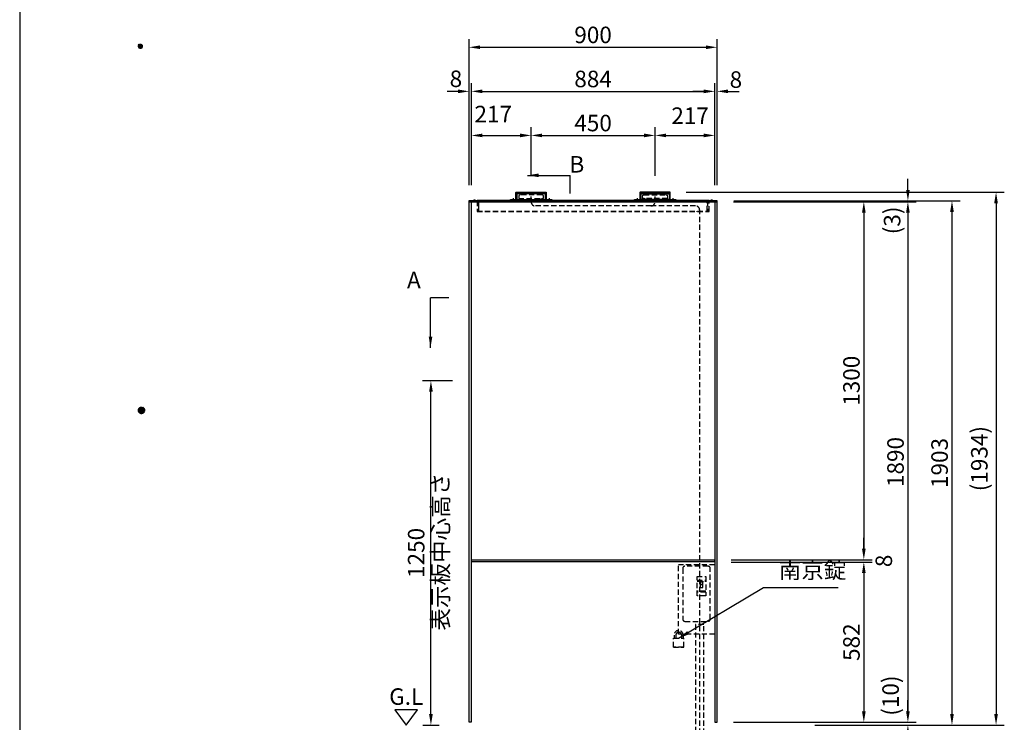
# Model space of a CAD drawing. Extents: x 0 to 8494, y 0 to 5940.
# Drawn here: x 0 to 3575, y 2059 to 4609 of the extents above; entities that cross this region are included whole.
import ezdxf
from ezdxf.enums import TextEntityAlignment as Align

# ---------------------------------------------------------------- set-up
doc = ezdxf.new("R2010")
doc.units = 0
doc.header["$LTSCALE"] = 6
doc.linetypes.add('CENTER2', pattern=[28.575, 19.05, -3.175, 3.175, -3.175])
doc.linetypes.add('HIDDEN2', pattern=[4.7625, 3.175, -1.5875])
doc.layers.get('0').update_dxf_attribs({"linetype": 'CONTINUOUS'})
doc.layers.get('DEFPOINTS').update_dxf_attribs({"linetype": 'CONTINUOUS'})
for name, color, linetype in [('P001', 131, 'CONTINUOUS'), ('P003', 231, 'CONTINUOUS'), ('P004', 41, 'CONTINUOUS'), ('P006', 141, 'CONTINUOUS'), ('P007', 191, 'CONTINUOUS'), ('P008', 241, 'CONTINUOUS'), ('P020', 121, 'CONTINUOUS'), ('P907', 195, 'CONTINUOUS'), ('P908', 245, 'CONTINUOUS'), ('P909', 55, 'CONTINUOUS'), ('P912', 205, 'CONTINUOUS'), ('P919', 75, 'CONTINUOUS'), ('P920', 125, 'CONTINUOUS'), ('P_1CENTER', 2, 'CONTINUOUS'), ('P_2DIM', 6, 'CONTINUOUS'), ('P_3TEXT', 60, 'CONTINUOUS'), ('P_5DRAWFRAME', 104, 'CONTINUOUS')]:
    doc.layers.add(name, color=color, linetype=linetype)
doc.styles.add('BIGFONT', font='simplex.shx', dxfattribs={"bigfont": 'extfont2.shx'})
doc.dimstyles.new('DIMBIGFONT$0', dxfattribs={"dimscale": 12, "dimtxt": 3, "dimasz": 2, "dimexe": 1.5, "dimexo": 3, "dimgap": 0.75, "dimtad": 1, "dimdec": 1, "dimdsep": 46, "dimtxsty": 'BIGFONT', "dimcen": 0, "dimclrt": 230, "dimadec": 1, "dimazin": 2, "dimtfac": 0.6, "dimtdec": 1, "dimtofl": 0, "dimtmove": 2, "dimatfit": 3, "dimfxl": 0, "dimtvp": 1, "dimtolj": 1, "dimarcsym": 0})
doc.dimstyles.new('DIMBIGFONT$7', dxfattribs={"dimscale": 12, "dimtxt": 3, "dimasz": 2, "dimexe": 1.5, "dimexo": 3, "dimgap": 0.75, "dimtad": 1, "dimdec": 1, "dimdsep": 46, "dimtxsty": 'BIGFONT', "dimcen": 0, "dimclrt": 230, "dimadec": 1, "dimazin": 2, "dimtfac": 0.6, "dimtdec": 1, "dimtofl": 0, "dimtmove": 0, "dimatfit": 3, "dimfxl": 0, "dimtvp": 1, "dimtolj": 1, "dimarcsym": 0})

# ---------------------------------------------------------------- blocks, each defined once
blk = doc.blocks.new('DFP3')
at = {"color": 0}
for p, q in [((21.5, 225.65), (21.9, 226.05)), ((21.5, 225.65), (21.9, 225.25)), ((21.51, 225.73), (21.82, 226.04)), ((21.51, 225.58), (21.97, 226.04)), ((21.51, 225.72), (21.97, 225.26)), ((21.51, 225.57), (21.82, 225.26)), ((21.52, 225.53), (22.02, 226.03)), ((21.52, 225.77), (22.02, 225.27)), ((21.54, 225.48), (22.07, 226.01)), ((21.54, 225.82), (22.07, 225.29)), ((21.55, 225.84), (21.71, 226)), ((21.55, 225.46), (21.71, 225.3)), ((21.56, 225.43), (22.12, 225.99)), ((21.56, 225.87), (22.12, 225.31)), ((21.59, 225.39), (22.16, 225.96)), ((21.59, 225.91), (22.16, 225.34)), ((21.63, 225.94), (22.19, 225.38)), ((21.63, 225.36), (22.19, 225.92)), ((21.67, 225.98), (22.23, 225.42)), ((21.67, 225.32), (22.23, 225.88)), ((21.71, 226), (22.25, 225.46)), ((21.71, 225.3), (22.25, 225.84)), ((21.76, 226.03), (22.28, 225.51)), ((21.76, 225.27), (22.28, 225.79)), ((21.82, 226.04), (22.29, 225.57)), ((21.82, 225.26), (22.29, 225.73)), ((21.88, 226.05), (22.3, 225.63)), ((21.88, 225.25), (22.3, 225.67)), ((21.95, 226.05), (22.3, 225.7)), ((21.95, 225.25), (22.3, 225.6)), ((22.05, 226.02), (22.27, 225.8)), ((22.05, 225.28), (22.27, 225.5)), ((21.5, 159.55), (22.1, 160.15)), ((21.5, 159.48), (22.17, 160.15)), ((21.5, 159.63), (22.02, 160.15)), ((21.5, 159.62), (22.17, 158.95)), ((21.5, 159.55), (22.1, 158.95)), ((21.5, 159.47), (22.02, 158.95)), ((21.51, 159.42), (22.23, 160.14)), ((21.51, 159.68), (22.23, 158.96)), ((21.52, 159.71), (21.94, 160.13)), ((21.52, 159.39), (21.94, 158.97)), ((21.53, 159.37), (22.28, 160.12)), ((21.53, 159.73), (22.28, 158.98)), ((21.55, 159.32), (22.33, 160.1)), ((21.55, 159.78), (22.33, 159)), ((21.57, 159.83), (21.82, 160.08)), ((21.57, 159.27), (22.38, 160.08)), ((21.57, 159.83), (22.38, 159.02)), ((21.57, 159.27), (21.82, 159.02)), ((21.6, 159.22), (22.43, 160.05)), ((21.6, 159.88), (22.43, 159.05)), ((21.63, 159.18), (22.47, 160.02)), ((21.63, 159.92), (22.47, 159.08)), ((21.66, 159.14), (22.51, 159.99)), ((21.66, 159.96), (22.51, 159.11)), ((21.69, 159.99), (22.54, 159.14)), ((21.69, 159.11), (22.54, 159.96)), ((21.73, 160.02), (22.57, 159.18)), ((21.73, 159.08), (22.57, 159.92)), ((21.77, 160.05), (22.6, 159.22)), ((21.77, 159.05), (22.6, 159.88)), ((21.82, 160.08), (22.63, 159.27)), ((21.82, 159.02), (22.63, 159.83)), ((21.87, 160.1), (22.65, 159.32)), ((21.87, 159), (22.65, 159.78)), ((21.92, 160.12), (22.67, 159.37)), ((21.92, 158.98), (22.67, 159.73)), ((21.97, 160.14), (22.69, 159.42)), ((21.97, 158.96), (22.69, 159.68)), ((22.03, 160.15), (22.7, 159.48)), ((22.03, 158.95), (22.7, 159.62)), ((22.1, 160.15), (22.7, 159.55)), ((22.1, 158.95), (22.7, 159.55)), ((22.18, 160.14), (22.69, 159.63)), ((22.18, 158.96), (22.69, 159.47)), ((22.27, 160.13), (22.68, 159.72)), ((22.27, 158.97), (22.68, 159.38)), ((22.39, 160.08), (22.63, 159.84)), ((22.39, 159.02), (22.63, 159.26))]:
    blk.add_line(p, q, dxfattribs=at)
at = {"layer": 'DEFPOINTS', "color": 0}
blk.add_line((0, 297), (0, 0), dxfattribs=at)
at = {"color": 83, "style": 'BIGFONT'}
for tag, height, p in [('PROJECT1', 4, (283.38, 25.6)), ('DATE', 3, (344.68, 25.84)), ('SCALE', 3, (379.68, 25.84)), ('PROJECT2', 4, (284.2, 17.84)), ('PROJECT3', 4, (284.2, 10.57)), ('DWGNO', 3, (358.68, 10.57))]:
    blk.add_attdef(tag, text='', height=height, dxfattribs=at).set_placement(p, align=Align.BOTTOM_CENTER)
at = {"color": 83, "ltscale": 0.5, "style": 'BIGFONT', "flags": 8}
for tag, p in [('REV04', (26.47, 27.61)), ('REV03', (26.47, 21.7)), ('REV02', (26.47, 15.58)), ('REV01', (26.47, 10.33))]:
    blk.add_attdef(tag, text='', height=2, dxfattribs=at).set_placement(p, align=Align.BOTTOM_LEFT)
for tag, p in [('REVD4', (80.98, 27.61)), ('R4D', (92.67, 27.61)), ('R4C', (101.8, 27.61)), ('R4A', (110.92, 27.61)), ('REVD3', (80.98, 21.7)), ('R3D', (92.67, 21.7)), ('R3C', (101.8, 21.7)), ('R3A', (110.92, 21.7)), ('REVD2', (80.98, 15.58)), ('R2D', (92.67, 15.58)), ('R2C', (101.8, 15.58)), ('R2A', (110.92, 15.58)), ('REVD1', (80.98, 10.33)), ('R1D', (92.67, 10.33)), ('R1C', (101.8, 10.33)), ('R1A', (110.92, 10.33))]:
    blk.add_attdef(tag, text='', height=2, dxfattribs=at).set_placement(p, align=Align.BOTTOM_CENTER)
blk = doc.blocks.new('*D35')
at = {"layer": 'DEFPOINTS', "color": 0}
for p in [(2531.7, 4509.1), (1631.7, 3948.5), (2531.7, 3948.5)]:
    blk.add_point(p, dxfattribs=at)
at = {"layer": 'P_2DIM', "color": 0, "lineweight": -2}
for p, q in [((1631.7, 4008.5), (1631.7, 4539.1)), ((1671.7, 4509.1), (2491.7, 4509.1)), ((2531.7, 4008.5), (2531.7, 4539.1))]:
    blk.add_line(p, q, dxfattribs=at)
at = {"layer": 'P_2DIM', "color": 0}
for points in [[(1671.7, 4515.8), (1671.7, 4502.5), (1631.7, 4509.1)], [(2491.7, 4515.8), (2491.7, 4502.5), (2531.7, 4509.1)]]:
    blk.add_solid(points, dxfattribs=at)
at = {"layer": 'P_2DIM', "color": 230, "insert": (2081.7, 4554.1), "char_height": 60, "attachment_point": 5, "style": 'BIGFONT'}
blk.add_mtext('\\A1;900', dxfattribs=at)
blk = doc.blocks.new('*D23')
at = {"layer": 'DEFPOINTS', "color": 0}
for p in [(2531.7, 2058.5), (2826.2, 2048.5), (3224.6, 2058.5)]:
    blk.add_point(p, dxfattribs=at)
at = {"layer": 'P_2DIM', "color": 0, "lineweight": -2}
for p, q in [((3224.6, 2098.5), (3224.6, 2138.5)), ((2591.7, 2058.5), (3254.6, 2058.5)), ((2886.2, 2048.5), (3254.6, 2048.5)), ((3224.6, 2008.5), (3224.6, 1968.5))]:
    blk.add_line(p, q, dxfattribs=at)
at = {"layer": 'P_2DIM', "color": 0}
for points in [[(3218, 2098.5), (3231.3, 2098.5), (3224.6, 2058.5)], [(3218, 2008.5), (3231.3, 2008.5), (3224.6, 2048.5)]]:
    blk.add_solid(points, dxfattribs=at)
at = {"layer": 'P_2DIM', "color": 230, "insert": (3161.8, 2155.5), "char_height": 60, "attachment_point": 5, "rotation": 90, "style": 'BIGFONT'}
blk.add_mtext('\\A1;(10)', dxfattribs=at)
blk = doc.blocks.new('*D22')
at = {"layer": 'DEFPOINTS', "color": 0}
for p in [(2522.7, 2640.5), (2531.7, 2058.5), (3064.7, 2058.5)]:
    blk.add_point(p, dxfattribs=at)
at = {"layer": 'P_2DIM', "color": 0, "lineweight": -2}
for p, q in [((2582.7, 2640.5), (3094.7, 2640.5)), ((3064.7, 2600.5), (3064.7, 2098.5)), ((2591.7, 2058.5), (3094.7, 2058.5))]:
    blk.add_line(p, q, dxfattribs=at)
at = {"layer": 'P_2DIM', "color": 0}
for points in [[(3058, 2600.5), (3071.3, 2600.5), (3064.7, 2640.5)], [(3058, 2098.5), (3071.3, 2098.5), (3064.7, 2058.5)]]:
    blk.add_solid(points, dxfattribs=at)
at = {"layer": 'P_2DIM', "color": 230, "insert": (3019.7, 2349.5), "char_height": 60, "attachment_point": 5, "rotation": 90, "style": 'BIGFONT'}
blk.add_mtext('\\A1;582', dxfattribs=at)
blk = doc.blocks.new('*D17')
at = {"layer": 'DEFPOINTS', "color": 0}
for p in [(2360.2, 3983), (2826.2, 2048.5), (3544.7, 2048.5)]:
    blk.add_point(p, dxfattribs=at)
at = {"layer": 'P_2DIM', "color": 0, "lineweight": -2}
for p, q in [((2420.2, 3983), (3574.7, 3983)), ((3544.7, 3943), (3544.7, 2088.5)), ((2886.2, 2048.5), (3574.7, 2048.5))]:
    blk.add_line(p, q, dxfattribs=at)
at = {"layer": 'P_2DIM', "color": 0}
for points in [[(3538, 3943), (3551.3, 3943), (3544.7, 3983)], [(3538, 2088.5), (3551.3, 2088.5), (3544.7, 2048.5)]]:
    blk.add_solid(points, dxfattribs=at)
at = {"layer": 'P_2DIM', "color": 230, "insert": (3484, 3015.8), "char_height": 60, "attachment_point": 5, "rotation": 90, "style": 'BIGFONT'}
blk.add_mtext('\\A1;(1934)', dxfattribs=at)
blk = doc.blocks.new('*D19')
at = {"layer": 'DEFPOINTS', "color": 0}
for p in [(2531.7, 3948.5), (2531.7, 2058.5), (3224.7, 2058.5)]:
    blk.add_point(p, dxfattribs=at)
at = {"layer": 'P_2DIM', "color": 0, "lineweight": -2}
for p, q in [((2591.7, 3948.5), (3254.7, 3948.5)), ((3224.7, 3908.5), (3224.7, 2098.5)), ((2591.7, 2058.5), (3254.7, 2058.5))]:
    blk.add_line(p, q, dxfattribs=at)
at = {"layer": 'P_2DIM', "color": 0}
for points in [[(3218, 3908.5), (3231.3, 3908.5), (3224.7, 3948.5)], [(3218, 2098.5), (3231.3, 2098.5), (3224.7, 2058.5)]]:
    blk.add_solid(points, dxfattribs=at)
at = {"layer": 'P_2DIM', "color": 230, "insert": (3179.7, 3003.5), "char_height": 60, "attachment_point": 5, "rotation": 90, "style": 'BIGFONT'}
blk.add_mtext('\\A1;1890', dxfattribs=at)
blk = doc.blocks.new('*D20')
at = {"layer": 'DEFPOINTS', "color": 0}
for p in [(2532.7, 3951.5), (2826.2, 2048.5), (3384.7, 2048.5)]:
    blk.add_point(p, dxfattribs=at)
at = {"layer": 'P_2DIM', "color": 0, "lineweight": -2}
for p, q in [((2592.7, 3951.5), (3414.7, 3951.5)), ((3384.7, 3911.5), (3384.7, 2088.5)), ((2886.2, 2048.5), (3414.7, 2048.5))]:
    blk.add_line(p, q, dxfattribs=at)
at = {"layer": 'P_2DIM', "color": 0}
for points in [[(3378, 3911.5), (3391.3, 3911.5), (3384.7, 3951.5)], [(3378, 2088.5), (3391.3, 2088.5), (3384.7, 2048.5)]]:
    blk.add_solid(points, dxfattribs=at)
at = {"layer": 'P_2DIM', "color": 230, "insert": (3339.7, 3000), "char_height": 60, "attachment_point": 5, "rotation": 90, "style": 'BIGFONT'}
blk.add_mtext('\\A1;1903', dxfattribs=at)
blk = doc.blocks.new('*D34')
at = {"layer": 'DEFPOINTS', "color": 0}
for p in [(2532.7, 3951.5), (2532.7, 3948.5), (3224.7, 3948.5)]:
    blk.add_point(p, dxfattribs=at)
at = {"layer": 'P_2DIM', "color": 0, "lineweight": -2}
for p, q in [((3224.7, 3991.5), (3224.7, 4031.5)), ((2592.7, 3951.5), (3254.7, 3951.5)), ((2592.7, 3948.5), (3254.7, 3948.5)), ((3224.7, 3908.5), (3224.7, 3868.5))]:
    blk.add_line(p, q, dxfattribs=at)
at = {"layer": 'P_2DIM', "color": 0}
for points in [[(3218, 3991.5), (3231.3, 3991.5), (3224.7, 3951.5)], [(3218, 3908.5), (3231.3, 3908.5), (3224.7, 3948.5)]]:
    blk.add_solid(points, dxfattribs=at)
at = {"layer": 'P_2DIM', "color": 230, "insert": (3167.4, 3880.6), "char_height": 60, "attachment_point": 5, "rotation": 90, "style": 'BIGFONT'}
blk.add_mtext('\\A1;(3)', dxfattribs=at)
blk = doc.blocks.new('*D15')
at = {"layer": 'DEFPOINTS', "color": 0}
for p in [(2523.7, 4189.1), (2306.7, 3983), (2523.7, 3948.5)]:
    blk.add_point(p, dxfattribs=at)
at = {"layer": 'P_2DIM', "color": 0, "lineweight": -2}
for p, q in [((2306.7, 4043), (2306.7, 4219.1)), ((2523.7, 4008.5), (2523.7, 4219.1)), ((2346.7, 4189.1), (2483.7, 4189.1))]:
    blk.add_line(p, q, dxfattribs=at)
at = {"layer": 'P_2DIM', "color": 0}
for points in [[(2346.7, 4195.8), (2346.7, 4182.5), (2306.7, 4189.1)], [(2483.7, 4195.8), (2483.7, 4182.5), (2523.7, 4189.1)]]:
    blk.add_solid(points, dxfattribs=at)
at = {"layer": 'P_2DIM', "color": 230, "insert": (2433.9, 4260.8), "char_height": 60, "attachment_point": 5, "style": 'BIGFONT'}
blk.add_mtext('\\A1;217', dxfattribs=at)
blk = doc.blocks.new('*D16')
at = {"layer": 'DEFPOINTS', "color": 0}
for p in [(2531.7, 4349.1), (2523.7, 3948.5), (2531.7, 3948.5)]:
    blk.add_point(p, dxfattribs=at)
at = {"layer": 'P_2DIM', "color": 0, "lineweight": -2}
for p, q in [((2523.7, 4008.5), (2523.7, 4379.1)), ((2531.7, 4008.5), (2531.7, 4379.1)), ((2483.7, 4349.1), (2443.7, 4349.1)), ((2571.7, 4349.1), (2611.7, 4349.1))]:
    blk.add_line(p, q, dxfattribs=at)
at = {"layer": 'P_2DIM', "color": 0}
for points in [[(2483.7, 4355.8), (2483.7, 4342.5), (2523.7, 4349.1)], [(2571.7, 4355.8), (2571.7, 4342.5), (2531.7, 4349.1)]]:
    blk.add_solid(points, dxfattribs=at)
at = {"layer": 'P_2DIM', "color": 230, "insert": (2600.2, 4391.9), "char_height": 60, "attachment_point": 5, "style": 'BIGFONT'}
blk.add_mtext('\\A1;8', dxfattribs=at)
blk = doc.blocks.new('*D37')
at = {"layer": 'DEFPOINTS', "color": 0}
for p in [(1856.7, 4189.1), (1856.7, 3983), (1639.7, 3948.5)]:
    blk.add_point(p, dxfattribs=at)
at = {"layer": 'P_2DIM', "color": 0, "lineweight": -2}
for p, q in [((1639.7, 4008.5), (1639.7, 4219.1)), ((1856.7, 4043), (1856.7, 4219.1)), ((1679.7, 4189.1), (1816.7, 4189.1))]:
    blk.add_line(p, q, dxfattribs=at)
at = {"layer": 'P_2DIM', "color": 0}
for points in [[(1679.7, 4195.8), (1679.7, 4182.5), (1639.7, 4189.1)], [(1816.7, 4195.8), (1816.7, 4182.5), (1856.7, 4189.1)]]:
    blk.add_solid(points, dxfattribs=at)
at = {"layer": 'P_2DIM', "color": 230, "insert": (1719.2, 4266.7), "char_height": 60, "attachment_point": 5, "style": 'BIGFONT'}
blk.add_mtext('\\A1;217', dxfattribs=at)
blk = doc.blocks.new('*D38')
at = {"layer": 'DEFPOINTS', "color": 0}
for p in [(1631.7, 4349.1), (1631.7, 3948.5), (1639.7, 3948.5)]:
    blk.add_point(p, dxfattribs=at)
at = {"layer": 'P_2DIM', "color": 0, "lineweight": -2}
for p, q in [((1631.7, 4008.5), (1631.7, 4379.1)), ((1639.7, 4008.5), (1639.7, 4379.1)), ((1591.7, 4349.1), (1551.7, 4349.1)), ((1679.7, 4349.1), (1719.7, 4349.1))]:
    blk.add_line(p, q, dxfattribs=at)
at = {"layer": 'P_2DIM', "color": 0}
for points in [[(1591.7, 4355.8), (1591.7, 4342.5), (1631.7, 4349.1)], [(1679.7, 4355.8), (1679.7, 4342.5), (1639.7, 4349.1)]]:
    blk.add_solid(points, dxfattribs=at)
at = {"layer": 'P_2DIM', "color": 230, "insert": (1583.7, 4394.7), "char_height": 60, "attachment_point": 5, "style": 'BIGFONT'}
blk.add_mtext('\\A1;8', dxfattribs=at)
blk = doc.blocks.new('*D36')
at = {"layer": 'DEFPOINTS', "color": 0}
for p in [(2523.7, 4349.1), (1639.7, 3948.5), (2523.7, 3948.5)]:
    blk.add_point(p, dxfattribs=at)
at = {"layer": 'P_2DIM', "color": 0, "lineweight": -2}
for p, q in [((1639.7, 4008.5), (1639.7, 4379.1)), ((2523.7, 4008.5), (2523.7, 4379.1)), ((1679.7, 4349.1), (2483.7, 4349.1))]:
    blk.add_line(p, q, dxfattribs=at)
at = {"layer": 'P_2DIM', "color": 0}
for points in [[(1679.7, 4355.8), (1679.7, 4342.5), (1639.7, 4349.1)], [(2483.7, 4355.8), (2483.7, 4342.5), (2523.7, 4349.1)]]:
    blk.add_solid(points, dxfattribs=at)
at = {"layer": 'P_2DIM', "color": 230, "insert": (2081.7, 4394.1), "char_height": 60, "attachment_point": 5, "style": 'BIGFONT'}
blk.add_mtext('\\A1;884', dxfattribs=at)
blk = doc.blocks.new('A$C71846CB8')
at = {"layer": 'P007'}
blk.add_line((-75, -2), (75, -2), dxfattribs=at)
blk.add_lwpolyline([(75, -3), (-75, -3), (-75, 0), (75, 0)], close=True, dxfattribs=at)
at = {"layer": 'P907', "linetype": 'HIDDEN2'}
for p, q in [((-68.5, 0), (-68.5, -3)), ((-61.5, 0), (-61.5, -3)), ((-32.5, -2), (-32.5, 0)), ((-27.5, -2), (-27.5, 0)), ((61.5, 0), (61.5, -3)), ((68.5, 0), (68.5, -3)), ((-75, -1), (75, -1)), ((-32.5, -2), (-33.5, -3)), ((-27.5, -2), (-26.5, -3)), ((27.5, -2.1), (26.5, -3.1)), ((27.5, -2.1), (27.5, -0.1)), ((32.5, -2.1), (32.5, -0.1)), ((32.5, -2.1), (33.5, -3.1))]:
    blk.add_line(p, q, dxfattribs=at)
at = {"layer": 'P_1CENTER', "linetype": 'CENTER2'}
for p, q in [((-65, 4.8), (-65, -7.8)), ((-30, 4.8), (-30, -7.8)), ((30, 4.7), (30, -7.9)), ((65, 4.8), (65, -7.8))]:
    blk.add_line(p, q, dxfattribs=at)
blk = doc.blocks.new('*D18')
at = {"layer": 'DEFPOINTS', "color": 0}
for p in [(2532.7, 3948.5), (2522.7, 2648.5), (3064.7, 2648.5)]:
    blk.add_point(p, dxfattribs=at)
at = {"layer": 'P_2DIM', "color": 0, "lineweight": -2}
for p, q in [((2592.7, 3948.5), (3094.7, 3948.5)), ((3064.7, 3908.5), (3064.7, 2688.5)), ((2582.7, 2648.5), (3094.7, 2648.5))]:
    blk.add_line(p, q, dxfattribs=at)
at = {"layer": 'P_2DIM', "color": 0}
for points in [[(3058, 3908.5), (3071.3, 3908.5), (3064.7, 3948.5)], [(3058, 2688.5), (3071.3, 2688.5), (3064.7, 2648.5)]]:
    blk.add_solid(points, dxfattribs=at)
at = {"layer": 'P_2DIM', "color": 230, "insert": (3019.7, 3298.5), "char_height": 60, "attachment_point": 5, "rotation": 90, "style": 'BIGFONT'}
blk.add_mtext('\\A1;1300', dxfattribs=at)
blk = doc.blocks.new('*D21')
at = {"layer": 'DEFPOINTS', "color": 0}
for p in [(2522.7, 2648.5), (2522.7, 2640.5), (3064.7, 2640.5)]:
    blk.add_point(p, dxfattribs=at)
at = {"layer": 'P_2DIM', "color": 0, "lineweight": -2}
for p, q in [((3064.7, 2688.5), (3064.7, 2728.5)), ((2582.7, 2648.5), (3094.7, 2648.5)), ((2582.7, 2640.5), (3094.7, 2640.5)), ((3064.7, 2600.5), (3064.7, 2560.5))]:
    blk.add_line(p, q, dxfattribs=at)
at = {"layer": 'P_2DIM', "color": 0}
for points in [[(3058, 2688.5), (3071.3, 2688.5), (3064.7, 2648.5)], [(3058, 2600.5), (3071.3, 2600.5), (3064.7, 2640.5)]]:
    blk.add_solid(points, dxfattribs=at)
at = {"layer": 'P_2DIM', "color": 230, "insert": (3137.2, 2644.5), "char_height": 60, "attachment_point": 5, "rotation": 90, "style": 'BIGFONT'}
blk.add_mtext('\\A1;8', dxfattribs=at)
blk = doc.blocks.new('A$C15BC29C9')
at = {"layer": 'P920', "linetype": 'HIDDEN2'}
for p, q in [((2.4, 43.4), (2.4, 32.5)), ((8.7, 43.4), (8.7, 32.5)), ((29.2, 43.4), (29.2, 32.5)), ((35.5, 43.4), (35.5, 32.5)), ((0, 32.5), (38, 32.5)), ((0, 0), (0, 32.5)), ((0, 32.5), (38, 32.5)), ((38, 0), (38, 32.5)), ((38, 0), (0, 0)), ((0, 0), (38, 0))]:
    blk.add_line(p, q, dxfattribs=at)
for radius, start, end in [(16.6, 90, 180), (10.2, 90, 180), (16.6, 0, 90), (10.2, 0, 90)]:
    blk.add_arc((19, 43.4), radius, start, end, dxfattribs=at)
blk = doc.blocks.new('*D39')
at = {"layer": 'DEFPOINTS', "color": 0}
for p in [(2306.7, 4189.1), (1856.7, 3983), (2306.7, 3983)]:
    blk.add_point(p, dxfattribs=at)
at = {"layer": 'P_2DIM', "color": 0, "lineweight": -2}
for p, q in [((1856.7, 4043), (1856.7, 4219.1)), ((2306.7, 4043), (2306.7, 4219.1)), ((1896.7, 4189.1), (2266.7, 4189.1))]:
    blk.add_line(p, q, dxfattribs=at)
at = {"layer": 'P_2DIM', "color": 0}
for points in [[(1896.7, 4195.8), (1896.7, 4182.5), (1856.7, 4189.1)], [(2266.7, 4195.8), (2266.7, 4182.5), (2306.7, 4189.1)]]:
    blk.add_solid(points, dxfattribs=at)
at = {"layer": 'P_2DIM', "color": 230, "insert": (2081.7, 4234.1), "char_height": 60, "attachment_point": 5, "style": 'BIGFONT'}
blk.add_mtext('\\A1;450', dxfattribs=at)
blk = doc.blocks.new('*D44')
at = {"layer": 'DEFPOINTS', "color": 0}
for p in [(1493, 3298.5), (1631.7, 3298.5), (1403.3, 2048.5)]:
    blk.add_point(p, dxfattribs=at)
at = {"layer": 'P_2DIM', "color": 0, "lineweight": -2}
for p, q in [((1571.7, 3298.5), (1463, 3298.5)), ((1493, 2088.5), (1493, 3258.5)), ((1463.3, 2048.5), (1523, 2048.5))]:
    blk.add_line(p, q, dxfattribs=at)
at = {"layer": 'P_2DIM', "color": 0}
for points in [[(1486.3, 3258.5), (1499.7, 3258.5), (1493, 3298.5)], [(1486.3, 2088.5), (1499.7, 2088.5), (1493, 2048.5)]]:
    blk.add_solid(points, dxfattribs=at)
at = {"layer": 'P_2DIM', "color": 230, "insert": (1439.4, 2673.5), "char_height": 60, "attachment_point": 5, "rotation": 90, "style": 'BIGFONT'}
blk.add_mtext('\\A1;1250', dxfattribs=at)
blk = doc.blocks.new('A$C6C5A3C88')
at = {"layer": 'P020'}
for p, q in [((0, 0), (0, -1.2)), ((7, 0), (0, 0)), ((1.4, 1.1), (1.4, 1.1)), ((3.1, 1.3), (3.1, 1.1)), ((3.9, 1.3), (3.9, 1.1)), ((5.6, 1.1), (5.6, 1.1)), ((7, -1.2), (7, 0)), ((0, -1.2), (7, -1.2))]:
    blk.add_line(p, q, dxfattribs=at)
for centre, radius, start, end in [((0.9, 0), 0.91, 110.6843, 180), ((3.5, -6.9), 8.24, 104.7603, 110.6843), ((3.5, -6.9), 8.23, 97.9954, 104.7799), ((2.7, -0.2), 1.5, 76.0565, 103.9435), ((3.5, -6.9), 7.97, 86.9795, 93.0205), ((4.3, 0.2), 1.15, 71.7018, 108.2982), ((3.5, -6.9), 8.23, 75.2201, 82.0046), ((3.5, -6.9), 8.24, 69.3157, 75.2397), ((6.1, 0), 0.91, 0, 69.3157)]:
    blk.add_arc(centre, radius, start, end, dxfattribs=at)
at = {"layer": 'P920', "linetype": 'HIDDEN2'}
for p, q in [((2.4, -0.6), (1.4, 1.1)), ((5.6, 1.1), (4.6, -0.6)), ((3.5, -1.2), (2.4, -0.6)), ((4.6, -0.6), (3.5, -1.2))]:
    blk.add_line(p, q, dxfattribs=at)
at = {"layer": 'P_1CENTER', "linetype": 'CENTER2'}
blk.add_line((3.5, -6.9), (3.5, 3.8), dxfattribs=at)

msp = doc.modelspace()

# ---------------------------------------------------------------- linework, layer by layer
at = {"layer": 'P001'}
for points in [[(1910.19, 3983.05, -0.4142136), (1911.69, 3981.55), (1911.69, 3953.05), (1910.69, 3953.05), (1910.69, 3981.55, 0.4142136), (1910.19, 3982.05), (1803.19, 3982.05, 0.4142136), (1802.69, 3981.55), (1802.69, 3953.05), (1801.69, 3953.05), (1801.69, 3981.55, -0.4142136), (1803.19, 3983.05)], [(2253.19, 3983.05, 0.4142136), (2251.69, 3981.55), (2251.69, 3953.05), (2252.69, 3953.05), (2252.69, 3981.55, -0.4142136), (2253.19, 3982.05), (2360.19, 3982.05, -0.4142136), (2360.69, 3981.55), (2360.69, 3953.05), (2361.69, 3953.05), (2361.69, 3981.55, 0.4142136), (2360.19, 3983.05)]]:
    msp.add_lwpolyline(points, format="xyb", close=True, dxfattribs=at)
at = {"layer": 'P003'}
for points in [[(1908.69, 3977.26), (1804.69, 3977.26), (1804.69, 3956.05), (1908.69, 3956.05)], [(2254.69, 3977.26), (2358.69, 3977.26), (2358.69, 3956.05), (2254.69, 3956.05)]]:
    msp.add_lwpolyline(points, close=True, dxfattribs=at)
for points in [[(1639.69, 2058.55), (1631.69, 2058.55), (1631.69, 3948.55), (1639.69, 3948.55)], [(1639.69, 3948.55), (1639.69, 2058.55)], [(2523.69, 3948.55), (2523.69, 2058.55)], [(2523.69, 2058.55), (2531.69, 2058.55), (2531.69, 3948.55), (2523.69, 3948.55)]]:
    msp.add_lwpolyline(points, dxfattribs=at)
at = {"layer": 'P004', "linetype": 'Continuous'}
msp.add_lwpolyline([(2532.69, 3948.55), (2532.69, 3951.05), (2532.19, 3951.55), (1631.19, 3951.55), (1630.69, 3951.05), (1630.69, 3948.55)], close=True, dxfattribs=at)
at = {"layer": 'P004'}
msp.add_lwpolyline([(2522.69, 2648.55), (2522.69, 2640.55), (1640.68, 2640.55), (1640.68, 2648.55)], close=True, dxfattribs=at)
at = {"layer": 'P006'}
msp.add_lwpolyline([(1639.69, 3948.55), (2523.69, 3948.55)], dxfattribs=at)
at = {"layer": 'P008'}
msp.add_lwpolyline([(2502.69, 3953.05), (1660.69, 3953.05), (1660.69, 3951.55), (2502.69, 3951.55)], close=True, dxfattribs=at)
at = {"layer": 'P908', "linetype": 'HIDDEN2'}
for p, q in [((1660.69, 3914.55), (2502.69, 3914.55)), ((2457.69, 3914.55), (2457.69, 3913.05)), ((2477.69, 3913.05), (2477.69, 3914.55))]:
    msp.add_line(p, q, dxfattribs=at)
for points in [[(1660.69, 3913.05), (2502.69, 3913.05), (2502.69, 3951.55)], [(1660.69, 3951.55), (1660.69, 3913.05)]]:
    msp.add_lwpolyline(points, dxfattribs=at)
for points in [[(1665.69, 3914.55), (1667.19, 3914.55), (1667.19, 3951.55), (1665.69, 3951.55)], [(2497.69, 3914.55), (2496.19, 3914.55), (2496.19, 3951.55), (2497.69, 3951.55)]]:
    msp.add_lwpolyline(points, close=True, dxfattribs=at)
at = {"layer": 'P909', "linetype": 'HIDDEN2'}
for p, q in [((2459.19, 2574.45), (2491.19, 2574.45)), ((2459.19, 2570.55), (2491.19, 2570.55)), ((2491.19, 2534.55), (2459.19, 2534.55)), ((2491.19, 2530.65), (2459.19, 2530.65))]:
    msp.add_line(p, q, dxfattribs=at)
msp.add_lwpolyline([(2415.19, 2425.05), (2499.19, 2425.05, 0.4142136), (2507.19, 2433.05), (2507.19, 2617.05, 0.4142136), (2499.19, 2625.05), (2415.19, 2625.05, 0.4142136), (2407.19, 2617.05), (2407.19, 2433.05, 0.4142136)], format="xyb", close=True, dxfattribs=at)
msp.add_lwpolyline([(2491.19, 2517.55), (2459.19, 2517.55), (2459.19, 2587.55), (2491.19, 2587.55)], close=True, dxfattribs=at)
at = {"layer": 'P909'}
for points in [[(2480.19, 2567.19), (2470.19, 2567.19), (2470.19, 2571.27), (2480.19, 2571.27)], [(2480.19, 2567.19), (2470.19, 2567.19), (2470.19, 2559.01), (2480.19, 2559.01)], [(2480.19, 2559.01), (2470.19, 2559.01), (2470.19, 2547.55), (2480.19, 2547.55)]]:
    msp.add_lwpolyline(points, close=True, dxfattribs=at)
at = {"layer": 'P912', "linetype": 'HIDDEN2'}
for p, q in [((2392.19, 2378.55), (2392.19, 2630.05)), ((2523.69, 2630.05), (2392.19, 2630.05)), ((2523.69, 2630.05), (2523.69, 2378.55)), ((2523.69, 2378.55), (2392.19, 2378.55))]:
    msp.add_line(p, q, dxfattribs=at)
at = {"layer": 'P919', "linetype": 'HIDDEN2'}
for points in [[(1811.69, 3960.3), (1901.69, 3960.3), (1901.69, 3971.05), (1896.69, 3973.05), (1816.69, 3973.05), (1811.69, 3971.05)], [(2351.69, 3960.3), (2261.69, 3960.3), (2261.69, 3971.05), (2266.69, 3973.05), (2346.69, 3973.05), (2351.69, 3971.05)]]:
    msp.add_lwpolyline(points, close=True, dxfattribs=at)
for points in [[(1892.69, 3973.05), (1892.69, 3979.05), (1820.69, 3979.05), (1820.69, 3973.05)], [(2270.69, 3973.05), (2270.69, 3979.05), (2342.69, 3979.05), (2342.69, 3973.05)], [(1816.69, 3960.3), (1816.69, 3959.55), (1824.69, 3956.05), (1888.69, 3956.05), (1896.69, 3959.55), (1896.69, 3960.3)], [(2346.69, 3960.3), (2346.69, 3959.55), (2338.69, 3956.05), (2274.69, 3956.05), (2266.69, 3959.55), (2266.69, 3960.3)]]:
    msp.add_lwpolyline(points, dxfattribs=at)
at = {"layer": 'P_1CENTER'}
for p, q in [((1999.08, 3978.06), (1999.08, 4044.23)), ((1557.69, 3600.06), (1491.51, 3600.06))]:
    msp.add_line(p, q, dxfattribs=at)
at = {"layer": 'P_1CENTER', "linetype": 'HIDDEN2'}
for p, q in [((1856.69, 3948.05), (1856.69, 3973.05)), ((2306.69, 3948.05), (2306.69, 3973.05)), ((2306.69, 3948.05), (2306.69, 3973.05)), ((2291.69, 3933.05), (1871.69, 3933.05)), ((2453.69, 3933.05), (2291.69, 3933.05)), ((2468.69, 1131.55), (2468.69, 3918.05)), ((2453.69, 2413.74), (2453.69, 1131.55)), ((2483.69, 2413.74), (2453.69, 2413.74)), ((2483.69, 1131.55), (2483.69, 2413.74))]:
    msp.add_line(p, q, dxfattribs=at)
for centre, start, end in [((1871.69, 3948.05), 180, 270), ((2291.69, 3948.05), 270, 0), ((2453.69, 3918.05), 0, 90)]:
    msp.add_arc(centre, 15, start, end, dxfattribs=at)
at = {"layer": 'P_3TEXT'}
msp.add_lwpolyline([(1403.34, 2048.55), (1444.18, 2103.88), (1362.5, 2103.88)], close=True, dxfattribs=at)

# ---------------------------------------------------------------- block references
at = {"layer": 'P920'}
for name, p in [('A$C6C5A3C88', (1647.65, 3952.77)), ('A$C6C5A3C88', (2508.65, 3952.77)), ('A$C15BC29C9', (2373.19, 2331.7))]:
    msp.add_blockref(name, p, dxfattribs=at)
at = {"layer": 'P_5DRAWFRAME', "xscale": 20, "yscale": 20, "zscale": 20}
msp.add_blockref('DFP3', (0, 0), dxfattribs=at)
at = {"layer": 'P_5DRAWFRAME'}
for p in [(1856.69, 3956.05), (2306.69, 3956.05)]:
    msp.add_blockref('A$C71846CB8', p, dxfattribs=at)

# ---------------------------------------------------------------- texts
at = {"layer": 'P_3TEXT', "style": 'BIGFONT'}
msp.add_text('G.L', height=60, dxfattribs=at).set_placement((1403.34, 2121.93), align=Align.CENTER)
at = {"layer": 'P_3TEXT', "char_height": 60, "style": 'BIGFONT'}
for s, insert, attachment_point in [('B', (2049.73, 4114.23), 3), ('A', (1406.27, 3694.3), 1), ('南京錠', (2755.85, 2562.53), 7)]:
    msp.add_mtext(s, dxfattribs=dict(at, insert=insert, attachment_point=attachment_point))
at = {"layer": 'P_3TEXT', "insert": (1576.17, 2677.86), "char_height": 60, "attachment_point": 8, "rotation": 90, "style": 'BIGFONT'}
msp.add_mtext('表示板中心高さ', dxfattribs=at)

# ---------------------------------------------------------------- dimensions: what is measured, and where the dimension line sits
at = {"layer": 'P_2DIM'}
for base, p1, p2, picture, middle in [((2531.69, 4509.14), (1631.69, 3948.55), (2531.69, 3948.55), '*D35', (2081.69, 4554.14)), ((2523.69, 4349.14), (1639.69, 3948.55), (2523.69, 3948.55), '*D36', (2081.69, 4394.14)), ((2306.69, 4189.14), (1856.69, 3983.05), (2306.69, 3983.05), '*D39', (2081.69, 4234.14))]:
    dim = msp.add_linear_dim(base=base, p1=p1, p2=p2, dimstyle='DIMBIGFONT$0', override={"dimscale": 20}, dxfattribs=at)
    dim.commit()
    dim.dimension.update_dxf_attribs({"geometry": picture, "text_midpoint": middle})
for base, p1, p2, picture, middle in [((1631.69, 4349.14), (1639.69, 3948.55), (1631.69, 3948.55), '*D38', (1583.69, 4394.66)), ((2531.69, 4349.14), (2523.69, 3948.55), (2531.69, 3948.55), '*D16', (2600.23, 4391.9)), ((1856.69, 4189.14), (1639.69, 3948.55), (1856.69, 3983.05), '*D37', (1719.25, 4266.7)), ((2523.69, 4189.14), (2306.69, 3983.05), (2523.69, 3948.55), '*D15', (2433.93, 4260.82))]:
    dim = msp.add_linear_dim(base=base, p1=p1, p2=p2, dimstyle='DIMBIGFONT$0', override={"dimscale": 20}, dxfattribs=at)
    dim.commit()
    dim.dimension.update_dxf_attribs({"geometry": picture, "text_midpoint": middle, "dimtype": 160})
for base, p1, p2, picture, middle in [((3224.67, 3948.55), (2532.69, 3951.55), (2532.69, 3948.55), '*D34', (3167.4, 3880.63)), ((3224.64, 2058.55), (2826.17, 2048.55), (2531.69, 2058.55), '*D23', (3161.81, 2155.51))]:
    dim = msp.add_linear_dim(base=base, p1=p1, p2=p2, angle=90, text='(<>)', dimstyle='DIMBIGFONT$0', override={"dimscale": 20}, dxfattribs=at)
    dim.commit()
    dim.dimension.update_dxf_attribs({"geometry": picture, "text_midpoint": middle, "dimtype": 160})
dim = msp.add_linear_dim(base=(3544.67095, 2048.54961), p1=(2360.18556, 3983.0496), p2=(2826.16968, 2048.54961), angle=90, text='(<>)', dimstyle='DIMBIGFONT$0', override={"dimscale": 20, "dimdec": 0}, dxfattribs=at)
dim.commit()
dim.dimension.update_dxf_attribs({"geometry": '*D17', "text_midpoint": (3483.95666, 3015.7996)})
for base, p1, p2, picture, middle in [((3064.67, 2648.55), (2532.69, 3948.55), (2522.69, 2648.55), '*D18', (3019.67, 3298.55)), ((3224.67, 2058.55), (2531.69, 3948.55), (2531.69, 2058.55), '*D19', (3179.67, 3003.55)), ((3384.67, 2048.55), (2532.69, 3951.55), (2826.17, 2048.55), '*D20', (3339.67, 3000.05)), ((3064.67, 2058.55), (2522.69, 2640.55), (2531.69, 2058.55), '*D22', (3019.67, 2349.55))]:
    dim = msp.add_linear_dim(base=base, p1=p1, p2=p2, angle=90, dimstyle='DIMBIGFONT$0', override={"dimscale": 20}, dxfattribs=at)
    dim.commit()
    dim.dimension.update_dxf_attribs({"geometry": picture, "text_midpoint": middle})
for base, p1, p2, picture, middle in [((1492.99, 3298.55), (1403.34, 2048.55), (1631.69, 3298.55), '*D44', (1439.43, 2673.55)), ((3064.67, 2640.55), (2522.69, 2648.55), (2522.69, 2640.55), '*D21', (3137.25, 2644.55))]:
    dim = msp.add_linear_dim(base=base, p1=p1, p2=p2, angle=90, dimstyle='DIMBIGFONT$0', override={"dimscale": 20}, dxfattribs=at)
    dim.commit()
    dim.dimension.update_dxf_attribs({"geometry": picture, "text_midpoint": middle, "dimtype": 160})

# ---------------------------------------------------------------- leaders
at = {"layer": 'P_1CENTER'}
for points in [[(1844.21, 4044.23), (1999.08, 4044.23)], [(1491.51, 3418.51), (1491.51, 3600.06)]]:
    msp.add_leader(points, dimstyle='DIMBIGFONT$7', override={"dimscale": 20}, dxfattribs=at)
at = {"layer": 'P_2DIM', "annotation_type": 0, "has_hookline": 1, "hookline_direction": 0, "text_width": 216}
msp.add_leader([(2392.41, 2363.42), (2700.85, 2547.53), (2740.85, 2547.53)], dimstyle='DIMBIGFONT$7', override={"dimscale": 20}, dxfattribs=at)

doc.saveas('drawing.dxf')
